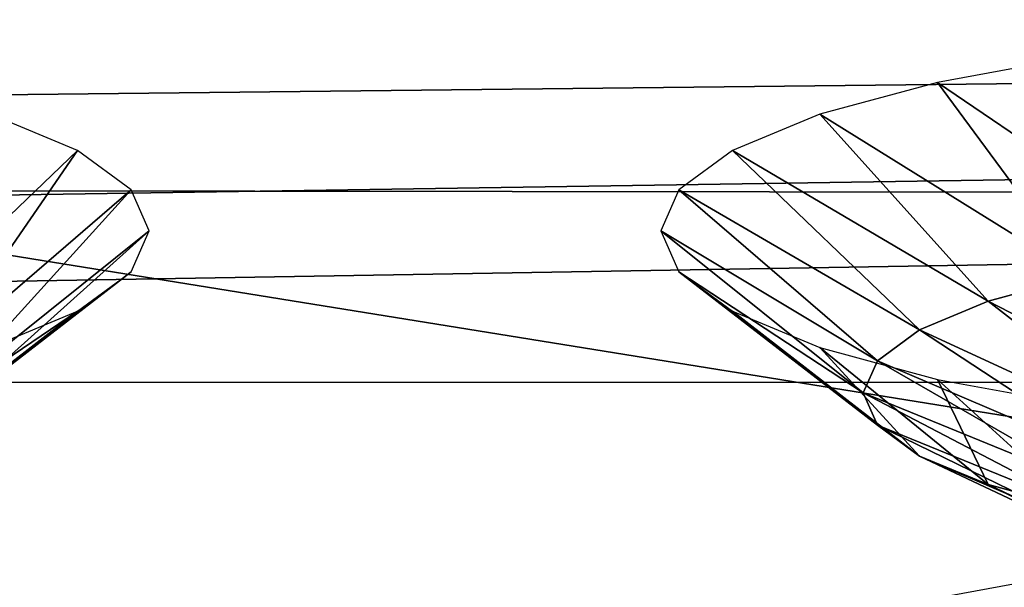
# Model space of a CAD drawing. Extents: x -0.243 to 0.22, y -0.051 to 0.189.
# Drawn here: x -0.146 to -0.139, y 0.072 to 0.076 of the extents above; entities that cross this region are included whole.
import ezdxf

# ---------------------------------------------------------------- set-up
doc = ezdxf.new("R2010")
doc.units = 0
doc.header["$MEASUREMENT"] = 0
doc.layers.get('0').update_dxf_attribs({"linetype": 'CONTINUOUS'})

msp = doc.modelspace()

# ---------------------------------------------------------------- linework, layer by layer
for points in [[(-0.2266513, -0.0273955, 0.0079494), (-0.2248373, 0.0927427, 0.5348689), (-0.0385736, 0.1000695, 0.5670038)], [(0.1973178, -0.0289273, 0.0012314), (-0.2266513, -0.0273955, 0.0079494), (-0.0385736, 0.1000695, 0.5670038)], [(0.1795383, 0.0957999, 0.5074235), (-0.202552, 0.0042922, 0.1060758), (-0.2025023, 0.0960384, 0.5084695)], [(0.1795383, 0.0957999, 0.5074235), (0.1795383, 0.0042922, 0.1060758), (-0.202552, 0.0042922, 0.1060758)], [(0.1916431, -0.0222335, 0.0307671), (0.1776389, 0.0910232, 0.5275045), (-0.2116664, 0.0889901, 0.5185875)], [(0.1916431, -0.0222335, 0.0307671), (-0.2116664, 0.0889901, 0.5185875), (-0.2076904, -0.0250138, 0.0185731)], [(0.1839554, 0.0795912, 0.5508543), (-0.2069691, 0.0795912, 0.5508543), (-0.2323306, 0.0732782, 0.5231655)], [(0.1839554, 0.0795912, 0.5508543), (-0.2323306, 0.0732782, 0.5231655), (-0.1872411, 0.0732913, 0.5232233)], [(-0.1872411, 0.0732913, 0.5232233), (0.1642275, 0.0732913, 0.5232232), (0.1839554, 0.0795912, 0.5508543)], [(-0.2011083, 0.0746746, 0.5031075), (-0.1957451, 0.0776621, 0.5162106), (0.1633011, 0.0786667, 0.5206169)], [(-0.2011083, 0.0746746, 0.5031075), (0.1633011, 0.0786667, 0.5206169), (0.1781663, 0.0742407, 0.5012048)], [(-0.1863148, 0.0786667, 0.5206169), (-0.1872411, 0.0732913, 0.5232233), (0.1642275, 0.0732913, 0.5232232)], [(-0.1863148, 0.0786667, 0.5206169), (0.1642275, 0.0732913, 0.5232232), (0.1633011, 0.0786667, 0.5206169)], [(0.1403451, 0.0774399, 0.4853995), (0.1403451, 0.0709733, 0.4868739), (-0.1633587, 0.0709733, 0.4868739)], [(0.1403451, 0.0774399, 0.4853995), (-0.1633587, 0.0709733, 0.4868739), (-0.1633587, 0.0774399, 0.4853995)], [(-0.1782548, 0.0671252, 0.4419491), (-0.1126344, 0.0687509, 0.4490791), (-0.1640459, 0.0770452, 0.4854576)], [(-0.1126344, 0.0687509, 0.4490791), (-0.1379966, 0.0770521, 0.4854881), (-0.1640459, 0.0770452, 0.4854576)], [(0.1513534, 0.076379, 0.4807464), (-0.1712005, 0.0769529, 0.4832636), (-0.1687398, 0.0069871, 0.1763977)], [(-0.1687398, 0.0069871, 0.1763977), (0.1552412, 0.0741886, 0.4711396), (0.1513534, 0.076379, 0.4807464)], [(-0.139812, 0.0753598, 0.4794005), (-0.138048, 0.074164, 0.4793133), (-0.1388241, 0.07554, 0.4801909)], [(-0.1406227, 0.0751402, 0.4784374), (-0.1388241, 0.0740224, 0.4786922), (-0.139812, 0.0753598, 0.4794005)], [(-0.139812, 0.0753598, 0.4794005), (-0.1388241, 0.0740224, 0.4786922), (-0.138048, 0.074164, 0.4793133)], [(-0.14635, 0.0751402, 0.4784374), (-0.1470383, 0.073653, 0.4770722), (-0.1457476, 0.0748896, 0.4773386)], [(-0.1412251, 0.0748896, 0.4773386), (-0.1394611, 0.0738498, 0.4779355), (-0.1406227, 0.0751402, 0.4784374)], [(-0.1406227, 0.0751402, 0.4784374), (-0.1394611, 0.0738498, 0.4779355), (-0.1388241, 0.0740224, 0.4786922)], [(-0.1457476, 0.0748896, 0.4773386), (-0.1470383, 0.073653, 0.4770722), (-0.1467468, 0.0734394, 0.4761354)], [(-0.1457476, 0.0748896, 0.4773386), (-0.1467468, 0.0734394, 0.4761354), (-0.1453766, 0.0746178, 0.4761463)], [(-0.141596, 0.0746178, 0.4761463), (-0.1399344, 0.073653, 0.4770722), (-0.1412251, 0.0748896, 0.4773386)], [(-0.1412251, 0.0748896, 0.4773386), (-0.1399344, 0.073653, 0.4770722), (-0.1394611, 0.0738498, 0.4779355)], [(-0.1633587, 0.0709733, 0.4868739), (-0.2011083, 0.0746746, 0.5031075), (0.1781663, 0.0742407, 0.5012048)], [(-0.1453766, 0.0746178, 0.4761463), (-0.1467468, 0.0734394, 0.4761354), (-0.1466484, 0.0732173, 0.4751612)], [(-0.1453766, 0.0746178, 0.4761463), (-0.1466484, 0.0732173, 0.4751612), (-0.1452514, 0.0743351, 0.4749063)], [(-0.1417213, 0.0743351, 0.4749063), (-0.1402259, 0.0734394, 0.4761354), (-0.141596, 0.0746178, 0.4761463)], [(-0.141596, 0.0746178, 0.4761463), (-0.1402259, 0.0734394, 0.4761354), (-0.1399344, 0.073653, 0.4770722)], [(-0.1452514, 0.0743351, 0.4749063), (-0.1466484, 0.0732173, 0.4751612), (-0.1467468, 0.0729952, 0.474187)], [(-0.1452514, 0.0743351, 0.4749063), (-0.1467468, 0.0729952, 0.474187), (-0.1453766, 0.0740524, 0.4736665)], [(-0.1417213, 0.0743351, 0.4749063), (-0.1403243, 0.0732173, 0.4751612), (-0.1402259, 0.0734394, 0.4761354)], [(-0.141596, 0.0740524, 0.4736665), (-0.1403243, 0.0732173, 0.4751612), (-0.1417213, 0.0743351, 0.4749063)], [(0.1403451, 0.0709733, 0.4868739), (-0.1633587, 0.0709733, 0.4868739), (0.1781663, 0.0742407, 0.5012048)], [(-0.1687398, 0.0069871, 0.1763977), (0.1503805, 0.0076161, 0.1791565), (0.1552412, 0.0741886, 0.4711396)], [(-0.1453766, 0.0740524, 0.4736665), (-0.1467468, 0.0729952, 0.474187), (-0.1470383, 0.0727816, 0.4732502)], [(-0.1453766, 0.0740524, 0.4736665), (-0.1470383, 0.0727816, 0.4732502), (-0.1457476, 0.0737806, 0.4724741)], [(-0.141596, 0.0740524, 0.4736665), (-0.1402259, 0.0729952, 0.474187), (-0.1403243, 0.0732173, 0.4751612)], [(-0.1412251, 0.0737805, 0.4724741), (-0.1402259, 0.0729952, 0.474187), (-0.141596, 0.0740524, 0.4736665)], [(-0.1394611, 0.0738498, 0.4779355), (-0.1376971, 0.0729412, 0.4777828), (-0.1388241, 0.0740224, 0.4786922)], [(-0.1399344, 0.073653, 0.4770722), (-0.1381359, 0.0728224, 0.4772615), (-0.1394611, 0.0738498, 0.4779355)], [(-0.1394611, 0.0738498, 0.4779355), (-0.1381359, 0.0728224, 0.4772615), (-0.1376971, 0.0729412, 0.4777828)], [(-0.1457476, 0.0737806, 0.4724741), (-0.1470383, 0.0727816, 0.4732502), (-0.1475115, 0.0725847, 0.4723869)], [(-0.1457476, 0.0737806, 0.4724741), (-0.1475115, 0.0725847, 0.4723869), (-0.14635, 0.07353, 0.4713753)], [(-0.1412251, 0.0737805, 0.4724741), (-0.1399344, 0.0727816, 0.4732502), (-0.1402259, 0.0729952, 0.474187)], [(-0.1406227, 0.07353, 0.4713753), (-0.1399344, 0.0727816, 0.4732502), (-0.1412251, 0.0737805, 0.4724741)], [(-0.1402259, 0.0734394, 0.4761354), (-0.1384619, 0.0726868, 0.4766669), (-0.1399344, 0.073653, 0.4770722)], [(-0.1399344, 0.073653, 0.4770722), (-0.1384619, 0.0726868, 0.4766669), (-0.1381359, 0.0728224, 0.4772615)], [(-0.1406227, 0.07353, 0.4713753), (-0.1394611, 0.0725847, 0.4723869), (-0.1399344, 0.0727816, 0.4732502)], [(-0.139812, 0.0733104, 0.4704122), (-0.1394611, 0.0725847, 0.4723869), (-0.1406227, 0.07353, 0.4713753)], [(-0.1403243, 0.0732173, 0.4751612), (-0.1386626, 0.0725397, 0.4760216), (-0.1402259, 0.0734394, 0.4761354)], [(-0.1402259, 0.0734394, 0.4761354), (-0.1386626, 0.0725397, 0.4760216), (-0.1384619, 0.0726868, 0.4766669)], [(-0.139812, 0.0733104, 0.4704122), (-0.1388241, 0.0724122, 0.4716302), (-0.1394611, 0.0725847, 0.4723869)], [(-0.1388241, 0.0731302, 0.4696218), (-0.1388241, 0.0724122, 0.4716302), (-0.139812, 0.0733104, 0.4704122)], [(-0.1403243, 0.0732173, 0.4751612), (-0.1387304, 0.0723867, 0.4753506), (-0.1386626, 0.0725397, 0.4760216)], [(-0.1402259, 0.0729952, 0.474187), (-0.1387304, 0.0723867, 0.4753506), (-0.1403243, 0.0732173, 0.4751612)], [(-0.1402259, 0.0729952, 0.474187), (-0.1386626, 0.0722337, 0.4746795), (-0.1387304, 0.0723867, 0.4753506)], [(-0.1399344, 0.0727816, 0.4732502), (-0.1386626, 0.0722337, 0.4746795), (-0.1402259, 0.0729952, 0.474187)], [(-0.1399344, 0.0727816, 0.4732502), (-0.1384619, 0.0720866, 0.4740342), (-0.1386626, 0.0722337, 0.4746795)], [(-0.1394611, 0.0725847, 0.4723869), (-0.1384619, 0.0720866, 0.4740342), (-0.1399344, 0.0727816, 0.4732502)], [(-0.1394611, 0.0725847, 0.4723869), (-0.1381359, 0.071951, 0.4734396), (-0.1384619, 0.0720866, 0.4740342)], [(-0.1388241, 0.0724122, 0.4716302), (-0.1381359, 0.071951, 0.4734396), (-0.1394611, 0.0725847, 0.4723869)], [(-0.139812, 0.0718019, 0.4637959), (-0.138048, 0.0706061, 0.4637086), (-0.1388241, 0.0719821, 0.4645863)]]:
    msp.add_3dface(points)

doc.saveas('drawing.dxf')
